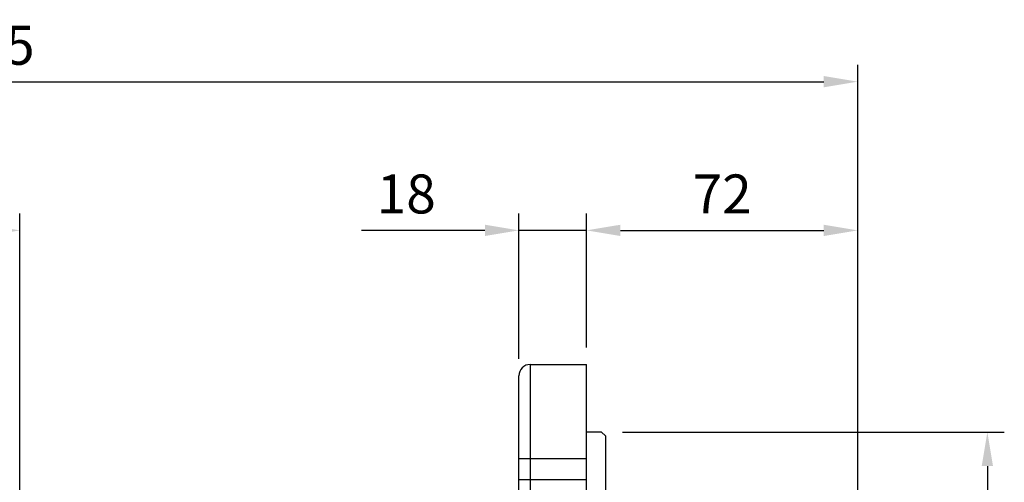
# Model space of a CAD drawing. Extents: x -32 to 1260, y -18 to 882.
# Drawn here: x 316 to 578, y 401 to 524 of the extents above; entities that cross this region are included whole.
import ezdxf

# ---------------------------------------------------------------- set-up
doc = ezdxf.new("R2010")
doc.units = 0
doc.header["$LTSCALE"] = 22.5
doc.layers.get('Defpoints').update_dxf_attribs({"linetype": 'CONTINUOUS'})
doc.layers.add('DIM', color=3, linetype='CONTINUOUS')
doc.layers.add('MAIN', color=7, linetype='CONTINUOUS')
doc.styles.get("Standard").update_dxf_attribs({"font": 'SIMPLEX.SHX'})
doc.dimstyles.new('L', dxfattribs={"dimscale": 4.5, "dimtxt": 2.3, "dimasz": 2, "dimexe": 1, "dimexo": 1, "dimgap": 1, "dimtad": 1, "dimdec": 4, "dimdsep": 46, "dimtxsty": 'Standard', "dimcen": 0, "dimclrd": 256, "dimclre": 256, "dimclrt": 256, "dimadec": 0, "dimazin": 0, "dimtfac": 0.6, "dimtdec": 4, "dimtmove": 0, "dimatfit": 3, "dimfxl": 0, "dimtolj": 1, "dimarcsym": 0})

# ---------------------------------------------------------------- blocks, each defined once
blk = doc.blocks.new('*D11')
at = {"layer": 'Defpoints', "color": 0}
for p in [(471.9, 413.93), (471.9, 183.93), (573.34, 183.93)]:
    blk.add_point(p, dxfattribs=at)
at = {"layer": 'DIM', "lineweight": -2}
for p, q in [((476.4, 413.93), (577.84, 413.93)), ((573.34, 404.93), (573.34, 192.93)), ((476.4, 183.93), (577.84, 183.93))]:
    blk.add_line(p, q, dxfattribs=at)
at = {"layer": 'DIM'}
for points in [[(571.84, 404.93), (574.84, 404.93), (573.34, 413.93)], [(571.84, 192.93), (574.84, 192.93), (573.34, 183.93)]]:
    blk.add_solid(points, dxfattribs=at)
at = {"layer": 'DIM', "insert": (561.94, 298.93), "char_height": 10.35, "attachment_point": 5, "rotation": 90}
blk.add_mtext('\\A1;%%C230g7', dxfattribs=at)
blk = doc.blocks.new('*D12')
at = {"layer": 'Defpoints', "color": 0}
for p in [(538.9, 467.55), (466.9, 431.93), (538.9, 317.43)]:
    blk.add_point(p, dxfattribs=at)
at = {"layer": 'DIM', "lineweight": -2}
for p, q in [((466.9, 436.43), (466.9, 472.05)), ((538.9, 321.93), (538.9, 472.05)), ((475.9, 467.55), (529.9, 467.55))]:
    blk.add_line(p, q, dxfattribs=at)
at = {"layer": 'DIM'}
for points in [[(475.9, 469.05), (475.9, 466.05), (466.9, 467.55)], [(529.9, 469.05), (529.9, 466.05), (538.9, 467.55)]]:
    blk.add_solid(points, dxfattribs=at)
at = {"layer": 'DIM', "insert": (502.9, 477.22), "char_height": 10.35, "attachment_point": 5}
blk.add_mtext('\\A1;72', dxfattribs=at)
blk = doc.blocks.new('*D13')
at = {"layer": 'Defpoints', "color": 0}
for p in [(538.9, 507.05), (66.4, 332.13), (538.9, 317.43)]:
    blk.add_point(p, dxfattribs=at)
at = {"layer": 'DIM', "lineweight": -2}
for p, q in [((66.4, 336.63), (66.4, 511.55)), ((538.9, 321.93), (538.9, 511.55)), ((75.4, 507.05), (529.9, 507.05))]:
    blk.add_line(p, q, dxfattribs=at)
at = {"layer": 'DIM'}
for points in [[(75.4, 508.55), (75.4, 505.55), (66.4, 507.05)], [(529.9, 508.55), (529.9, 505.55), (538.9, 507.05)]]:
    blk.add_solid(points, dxfattribs=at)
at = {"layer": 'DIM', "insert": (302.65, 516.73), "char_height": 10.35, "attachment_point": 5}
blk.add_mtext('\\A1;472.5', dxfattribs=at)
blk = doc.blocks.new('*D14')
at = {"layer": 'Defpoints', "color": 0}
for p in [(66.4, 467.55), (316.4, 337.43), (66.4, 332.13)]:
    blk.add_point(p, dxfattribs=at)
at = {"layer": 'DIM', "lineweight": -2}
for p, q in [((66.4, 349.87), (66.4, 472.05)), ((316.4, 341.93), (316.4, 472.05)), ((307.4, 467.55), (75.4, 467.55))]:
    blk.add_line(p, q, dxfattribs=at)
at = {"layer": 'DIM'}
for points in [[(75.4, 469.05), (75.4, 466.05), (66.4, 467.55)], [(307.4, 469.05), (307.4, 466.05), (316.4, 467.55)]]:
    blk.add_solid(points, dxfattribs=at)
at = {"layer": 'DIM', "insert": (191.4, 477.22), "char_height": 10.35, "attachment_point": 5}
blk.add_mtext('\\A1;250', dxfattribs=at)
blk = doc.blocks.new('*D20')
at = {"layer": 'Defpoints', "color": 0}
for p in [(448.9, 467.55), (466.9, 431.93), (448.9, 428.93)]:
    blk.add_point(p, dxfattribs=at)
at = {"layer": 'DIM', "lineweight": -2}
for p, q in [((448.9, 433.43), (448.9, 472.05)), ((466.9, 436.43), (466.9, 472.05)), ((439.9, 467.55), (407.11, 467.55)), ((466.9, 467.55), (448.9, 467.55)), ((475.9, 467.55), (484.9, 467.55))]:
    blk.add_line(p, q, dxfattribs=at)
at = {"layer": 'DIM'}
for points in [[(439.9, 469.05), (439.9, 466.05), (448.9, 467.55)], [(475.9, 469.05), (475.9, 466.05), (466.9, 467.55)]]:
    blk.add_solid(points, dxfattribs=at)
at = {"layer": 'DIM', "insert": (419, 477.22), "char_height": 10.35, "attachment_point": 5}
blk.add_mtext('\\A1;18', dxfattribs=at)

msp = doc.modelspace()

# ---------------------------------------------------------------- linework, layer by layer
at = {"layer": 'MAIN'}
for p, q in [((451.89618, 431.93278), (451.89618, 406.93278)), ((451.89618, 431.93278), (466.89618, 431.93278)), ((466.89618, 406.93278), (466.89618, 431.93278)), ((448.89618, 406.93278), (448.89618, 428.93278)), ((470.89618, 413.93278), (466.89618, 413.93278)), ((471.89618, 412.93278), (470.89618, 413.93278)), ((471.89618, 412.93278), (471.89618, 184.93278)), ((448.89618, 401.32618), (448.89618, 406.93278)), ((448.89618, 406.93278), (451.89618, 406.93278)), ((451.89618, 406.93278), (451.89618, 401.32618)), ((451.89618, 406.93278), (466.89618, 406.93278)), ((466.89618, 401.32618), (466.89618, 406.93278)), ((448.89618, 401.32618), (451.89618, 401.32618)), ((448.89618, 389.30536), (448.89618, 401.32618)), ((451.89618, 401.32618), (451.89618, 388.88588)), ((451.89618, 401.32618), (466.89618, 401.32618)), ((466.89618, 391.38573), (466.89618, 401.32618))]:
    msp.add_line(p, q, dxfattribs=at)
msp.add_arc((451.89618, 428.93278), 3, 90, 180, dxfattribs=at)

# ---------------------------------------------------------------- dimensions: what is measured, and where the dimension line sits
at = {"layer": 'DIM'}
for base, p1, p2, picture, middle in [((538.89618, 507.05084), (66.39618, 332.13403), (538.89618, 317.43278), '*D13', (302.64618, 516.72584)), ((66.39618, 467.5451), (316.39618, 337.43278), (66.39618, 332.13403), '*D14', (191.39618, 477.2201)), ((448.89618, 467.5451), (466.89618, 431.93278), (448.89618, 428.93278), '*D20', (419.00333, 477.2201)), ((538.89619, 467.5451), (466.89618, 431.93278), (538.89619, 317.43278), '*D12', (502.89619, 477.2201))]:
    dim = msp.add_linear_dim(base=base, p1=p1, p2=p2, dimstyle='L', dxfattribs=at)
    dim.commit()
    dim.dimension.update_dxf_attribs({"geometry": picture, "text_midpoint": middle})
dim = msp.add_linear_dim(base=(573.34092, 183.93278), p1=(471.89618, 413.93278), p2=(471.89618, 183.93278), angle=90, text='%%C<>g7', dimstyle='L', dxfattribs=at)
dim.commit()
dim.dimension.update_dxf_attribs({"geometry": '*D11', "text_midpoint": (561.94092, 298.93278)})

doc.saveas('drawing.dxf')
